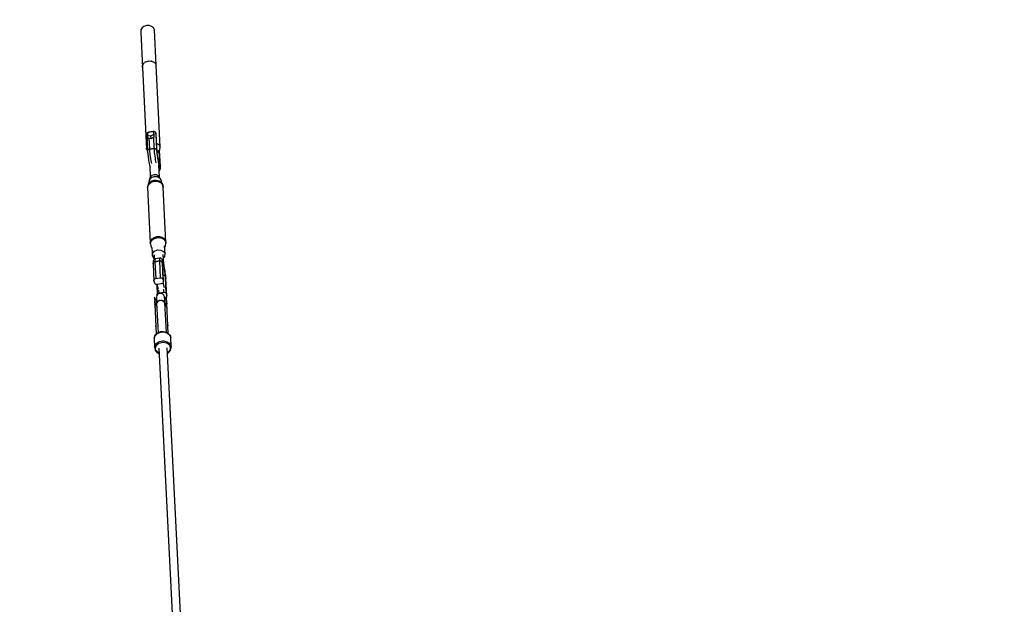
# Model space of a CAD drawing. Units: millimetres. Extents: x 146 to 19693, y -3384 to 19137.
# Drawn here: x 11031 to 13167, y 14128 to 15395 of the extents above; entities that cross this region are included whole.
import ezdxf

# ---------------------------------------------------------------- set-up
doc = ezdxf.new("R2010")
doc.units = ezdxf.units.MM
doc.layers.add('PV-F2E3A', color=7, linetype='Continuous')
doc.layers.add('TABELKA', color=7, linetype='Continuous', lineweight=9)
doc.styles.get("Standard").update_dxf_attribs({"font": 'arial.ttf'})
doc.dimstyles.new('ISO-25', dxfattribs={"dimtxt": 2.5, "dimasz": 2.5, "dimexe": 1.25, "dimexo": 0.625, "dimtad": 1, "dimtxsty": 'Standard', "dimcen": 2.5, "dimadec": 0, "dimazin": 0, "dimtfac": 1, "dimtmove": 0, "dimatfit": 3, "dimfxl": 1, "dimarcsym": 0})

# ---------------------------------------------------------------- blocks, each defined once
blk = doc.blocks.new('*U2')
at = {"layer": 'PV-F2E3A'}
for p, q in [((-19336.8, 39471.8), (-19337, 39467.1)), ((-19337, 39467.1), (-19333.2, 39390.3)), ((-19334.4, 39476), (-19336.8, 39471.8)), ((-19330.2, 39479.3), (-19334.4, 39476)), ((-19324.7, 39481.1), (-19330.2, 39479.3)), ((-19318.9, 39481.1), (-19324.7, 39481.1)), ((-19313.5, 39479.3), (-19318.9, 39481.1)), ((-19309.5, 39476), (-19313.5, 39479.3)), ((-19307.4, 39471.7), (-19309.5, 39476)), ((-19303.6, 39394.9), (-19307.4, 39471.7)), ((-19331.8, 39397.2), (-19332.5, 39396.4)), ((-19331.8, 39397.2), (-19330.6, 39399.2)), ((-19330.6, 39399.2), (-19328.8, 39400.6)), ((-19328.1, 39401.5), (-19328.8, 39400.6)), ((-19327.3, 39401.8), (-19328.1, 39401.5)), ((-19327.3, 39401.8), (-19326.4, 39402.5)), ((-19326.4, 39402.5), (-19321.4, 39404.1)), ((-19321.1, 39404.2), (-19321.4, 39404.1)), ((-19321, 39404.2), (-19321.1, 39404.2)), ((-19321, 39404.2), (-19320.9, 39404.3)), ((-19320.9, 39404.3), (-19315.1, 39404.2)), ((-19315.1, 39404.2), (-19314.1, 39403.9)), ((-19313.3, 39403.9), (-19314.1, 39403.9)), ((-19312.2, 39403.3), (-19313.3, 39403.9)), ((-19312.2, 39403.3), (-19309.7, 39402.4)), ((-19309.7, 39402.4), (-19308, 39401)), ((-19307, 39400.5), (-19308, 39401)), ((-19306.6, 39399.9), (-19307, 39400.5)), ((-19306.6, 39399.9), (-19305.7, 39399.2)), ((-19305.7, 39399.2), (-19303.8, 39395.2)), ((-19333.2, 39390.3), (-19333, 39394.9)), ((-19333, 39391.9), (-19333.2, 39390.2)), ((-19333.2, 39390.3), (-19333.2, 39390.3)), ((-19333.2, 39390.2), (-19324.4, 39212.7)), ((-19333, 39394.9), (-19332.6, 39395.8)), ((-19332.5, 39396.4), (-19332.6, 39395.8)), ((-19303.6, 39395), (-19303.8, 39395.2)), ((-19294.9, 39217.5), (-19303.6, 39395)), ((-19303.6, 39394.9), (-19303.6, 39394.9)), ((-19303.6, 39394.7), (-19303.6, 39394.9)), ((-19323.4, 39248), (-19324.2, 39246.6)), ((-19322, 39249.1), (-19323.4, 39248)), ((-19316.1, 39250.9), (-19322.8, 39247.4)), ((-19320.2, 39249.7), (-19322, 39249.1)), ((-19317.6, 39250.2), (-19320.2, 39249.7)), ((-19320.2, 39249.7), (-19320.2, 39248.8)), ((-19309.2, 39249.6), (-19316.1, 39250.9)), ((-19310.4, 39251.3), (-19314.7, 39250.6)), ((-19310.4, 39251.3), (-19310.3, 39249.8)), ((-19308.4, 39251.3), (-19310.4, 39251.3)), ((-19309.2, 39249.6), (-19309, 39244.7)), ((-19308.1, 39244.9), (-19309.2, 39249.6)), ((-19306.6, 39250.8), (-19308.4, 39251.3)), ((-19305.3, 39249.7), (-19306.6, 39250.8)), ((-19304.6, 39248.2), (-19305.3, 39249.7)), ((-19304.6, 39248.2), (-19302.8, 39211.6)), ((-19303.5, 39243.6), (-19304.6, 39248.2)), ((-19324.2, 39246.6), (-19324.2, 39245.1)), ((-19324.2, 39245.1), (-19322.4, 39208.5)), ((-19322.8, 39247.4), (-19322.6, 39242.5)), ((-19315.7, 39241.2), (-19322.6, 39242.5)), ((-19322.6, 39242.5), (-19321.5, 39237.8)), ((-19321.5, 39237.8), (-19314.6, 39236.5)), ((-19319.6, 39237.5), (-19318.4, 39213.1)), ((-19309, 39244.7), (-19315.7, 39241.2)), ((-19315.7, 39241.2), (-19314.6, 39236.5)), ((-19314.6, 39236.5), (-19307.9, 39240)), ((-19309.8, 39239.1), (-19308.6, 39214.7)), ((-19307.9, 39240), (-19309, 39244.7)), ((-19307.9, 39240), (-19308.1, 39244.9)), ((-19301.7, 39207), (-19303.5, 39243.6)), ((-19324.4, 39212.7), (-19323.8, 39218.9)), ((-19324.4, 39212.7), (-19322.5, 39209.6)), ((-19323.8, 39218.9), (-19323, 39219.8)), ((-19322.4, 39210), (-19321.6, 39211.4)), ((-19321.6, 39211.4), (-19322.4, 39210)), ((-19322.4, 39208.5), (-19322.4, 39210)), ((-19322.4, 39210), (-19322.4, 39208.5)), ((-19322.4, 39208.5), (-19322.3, 39206.6)), ((-19322.3, 39206.6), (-19322.1, 39204)), ((-19321.6, 39211.4), (-19320.2, 39212.5)), ((-19320.2, 39212.5), (-19321.6, 39211.4)), ((-19320.2, 39212.5), (-19318.4, 39213.1)), ((-19318.4, 39213.1), (-19320.2, 39212.5)), ((-19318.4, 39213.1), (-19308.6, 39214.7)), ((-19308.6, 39214.7), (-19318.4, 39213.1)), ((-19318.4, 39213.1), (-19318.2, 39210.5)), ((-19318.2, 39210.5), (-19318, 39207.4)), ((-19318, 39207.4), (-19317.6, 39204.1)), ((-19308.6, 39214.7), (-19306.6, 39214.7)), ((-19306.6, 39214.7), (-19308.6, 39214.7)), ((-19308.6, 39214.7), (-19308.4, 39212.1)), ((-19308.4, 39212.1), (-19308.1, 39209)), ((-19308.1, 39209), (-19307.8, 39205.7)), ((-19307.8, 39205.7), (-19307.3, 39202)), ((-19306.6, 39214.7), (-19304.8, 39214.1)), ((-19304.8, 39214.1), (-19306.6, 39214.7)), ((-19304.8, 39214.1), (-19303.5, 39213.1)), ((-19303.5, 39213.1), (-19304.8, 39214.1)), ((-19303.5, 39213.1), (-19302.8, 39211.6)), ((-19302.8, 39211.6), (-19303.5, 39213.1)), ((-19302.8, 39211.6), (-19301.7, 39207)), ((-19301.7, 39207), (-19302.8, 39211.6)), ((-19302.8, 39211.6), (-19302.6, 39209.4)), ((-19302.6, 39225.4), (-19298.2, 39223)), ((-19302.6, 39209.4), (-19302.4, 39206.9)), ((-19302.4, 39206.9), (-19302.1, 39204.2)), ((-19301.7, 39207), (-19301.6, 39205.1)), ((-19301.6, 39205.1), (-19301.7, 39207)), ((-19301.4, 39203), (-19301.6, 39205.1)), ((-19299.9, 39206.4), (-19295.5, 39211.4)), ((-19298.2, 39223), (-19294.9, 39217.5)), ((-19295.7, 39180.6), (-19297.1, 39209.6)), ((-19294.6, 39175.9), (-19296.3, 39210.5)), ((-19295.5, 39211.4), (-19294.9, 39217.5)), ((-19322.1, 39204), (-19321.8, 39201.2)), ((-19321.8, 39201.2), (-19321.4, 39198.2)), ((-19321.4, 39198.2), (-19321, 39195)), ((-19321, 39195), (-19320.5, 39191.7)), ((-19320.5, 39191.7), (-19320, 39188.4)), ((-19320, 39188.4), (-19319.4, 39185.2)), ((-19319.4, 39185.2), (-19318.8, 39182)), ((-19317.6, 39204.1), (-19317.2, 39200.4)), ((-19317.2, 39200.4), (-19316.6, 39196.6)), ((-19316.6, 39196.6), (-19316, 39192.7)), ((-19316, 39192.7), (-19315.4, 39188.8)), ((-19315.4, 39188.8), (-19314.7, 39184.9)), ((-19314.7, 39184.9), (-19314.1, 39181.7)), ((-19307.3, 39202), (-19306.8, 39198.2)), ((-19306.8, 39198.2), (-19306.2, 39194.3)), ((-19306.2, 39194.3), (-19305.6, 39190.4)), ((-19305.6, 39190.4), (-19304.9, 39186.5)), ((-19304.9, 39186.5), (-19304.3, 39183.3)), ((-19302.1, 39204.2), (-19301.7, 39201.2)), ((-19301.7, 39201.2), (-19301.3, 39198.1)), ((-19301.1, 39200.6), (-19301.4, 39203)), ((-19301.3, 39198.1), (-19300.8, 39194.9)), ((-19300.8, 39198.1), (-19301.1, 39200.6)), ((-19300.4, 39195.4), (-19300.8, 39198.1)), ((-19300.8, 39194.9), (-19300.3, 39191.6)), ((-19300, 39192.7), (-19300.4, 39195.4)), ((-19300.3, 39191.6), (-19299.7, 39188.4)), ((-19299.5, 39190.1), (-19300, 39192.7)), ((-19299.7, 39188.4), (-19299.2, 39185.3)), ((-19299, 39187.5), (-19299.5, 39190.1)), ((-19299.2, 39185.3), (-19298.6, 39182.4)), ((-19298.5, 39185.1), (-19299, 39187.5)), ((-19298, 39182.9), (-19298.5, 39185.1)), ((-19318.8, 39182), (-19318.2, 39179)), ((-19318.2, 39179), (-19317.7, 39176.6)), ((-19317.7, 39177.7), (-19316.5, 39151.9)), ((-19298.6, 39182.4), (-19298, 39179.7)), ((-19298.1, 39183.2), (-19297.7, 39183.1)), ((-19297.7, 39183.1), (-19298.1, 39183.2)), ((-19297.6, 39181), (-19298, 39182.9)), ((-19298, 39179.7), (-19297.4, 39177.3)), ((-19296.5, 39152.1), (-19297.9, 39178.8)), ((-19297.7, 39183.1), (-19296.4, 39182)), ((-19296.4, 39182), (-19297.7, 39183.1)), ((-19297.4, 39180.4), (-19297.7, 39181.7)), ((-19297.6, 39181), (-19297.1, 39179.4)), ((-19297, 39179.3), (-19297.4, 39180.4)), ((-19297.4, 39177.3), (-19296.9, 39175.3)), ((-19297.2, 39166.2), (-19296.7, 39166.4)), ((-19297.1, 39179.4), (-19296.7, 39178.2)), ((-19296.7, 39178.6), (-19297, 39179.3)), ((-19296.9, 39175.3), (-19296.3, 39173.6)), ((-19296.7, 39178.2), (-19296.4, 39177.4)), ((-19296.7, 39166.4), (-19295.6, 39167.6)), ((-19296.4, 39182), (-19295.7, 39180.6)), ((-19295.7, 39180.6), (-19296.4, 39182)), ((-19296.4, 39177.4), (-19296.1, 39177)), ((-19296.3, 39173.6), (-19295.9, 39172.3)), ((-19296.1, 39177), (-19295.8, 39177.1)), ((-19295.9, 39172.3), (-19295.5, 39171.5)), ((-19295.8, 39177.1), (-19295.7, 39177.6)), ((-19295.7, 39180.6), (-19294.6, 39175.9)), ((-19295.6, 39179.8), (-19295.7, 39180.6)), ((-19294.6, 39175.9), (-19295.7, 39180.6)), ((-19295.7, 39177.6), (-19295.6, 39178.5)), ((-19295.6, 39178.5), (-19295.6, 39179.8)), ((-19295.6, 39167.6), (-19294.9, 39169.1)), ((-19295.5, 39171.5), (-19295.1, 39171.1)), ((-19295.1, 39171.1), (-19294.9, 39171.2)), ((-19294.9, 39171.2), (-19294.7, 39171.7)), ((-19294.9, 39169.1), (-19294.7, 39169.7)), ((-19294.7, 39171.7), (-19294.6, 39172.7)), ((-19294.7, 39169.7), (-19294.6, 39170.8)), ((-19294.5, 39174.1), (-19294.6, 39175.9)), ((-19294.5, 39173.8), (-19294.6, 39175.9)), ((-19294.6, 39172.7), (-19294.5, 39174.1)), ((-19294.6, 39170.8), (-19294.5, 39172.3)), ((-19294.5, 39172.3), (-19294.5, 39173.8)), ((-19319.1, 39143.3), (-19321.2, 39136.3)), ((-19319.2, 39145.7), (-19319.7, 39141.4)), ((-19315.1, 39150.5), (-19319.2, 39145.7)), ((-19318.5, 39138.6), (-19314, 39141.7)), ((-19313.9, 39143.4), (-19318.4, 39140.3)), ((-19316.4, 39152.1), (-19317.9, 39147.3)), ((-19313.3, 39155.8), (-19316.4, 39152.1)), ((-19308.5, 39153.1), (-19315.1, 39150.5)), ((-19314, 39141.7), (-19308.5, 39143.4)), ((-19308.5, 39145), (-19313.9, 39143.4)), ((-19308.3, 39157.7), (-19313.3, 39155.8)), ((-19301.3, 39152.7), (-19308.5, 39153.1)), ((-19302.7, 39145.2), (-19308.5, 39145)), ((-19308.5, 39143.4), (-19302.6, 39143.5)), ((-19302.8, 39157.5), (-19308.3, 39157.7)), ((-19298.3, 39155.1), (-19302.8, 39157.5)), ((-19297.3, 39143.7), (-19302.7, 39145.2)), ((-19302.6, 39143.5), (-19297, 39142)), ((-19295.4, 39149.6), (-19301.3, 39152.7)), ((-19295.9, 39151.2), (-19298.3, 39155.1)), ((-19292.8, 39140.9), (-19297.3, 39143.7)), ((-19297, 39142), (-19292.5, 39139.1)), ((-19295.1, 39149.1), (-19295.9, 39151.2)), ((-19292.3, 39144.4), (-19295.4, 39149.6)), ((-19289.9, 39137), (-19292.8, 39143.8)), ((-19292.2, 39142.3), (-19292.3, 39144.4)), ((-19322.4, 39129.8), (-19321.4, 39134.5)), ((-19322.2, 39131.7), (-19322.4, 39129.8)), ((-19322.4, 39129.8), (-19316.5, 39009.7)), ((-19321.2, 39136.3), (-19322.2, 39131.7)), ((-19321.4, 39134.5), (-19318.5, 39138.6)), ((-19318.4, 39140.3), (-19321.2, 39136.3)), ((-19289.9, 39137), (-19292.8, 39140.9)), ((-19292.5, 39139.1), (-19289.5, 39135.1)), ((-19288.9, 39132.5), (-19289.9, 39137)), ((-19289.5, 39135.1), (-19288.5, 39130.6)), ((-19288.5, 39130.6), (-19288.9, 39132.5)), ((-19282.5, 39010.4), (-19288.5, 39130.6)), ((-19316.5, 39009.7), (-19315.5, 39014.3)), ((-19315.5, 39014.3), (-19312.6, 39018.4)), ((-19315.1, 39012.3), (-19312.2, 39016.4)), ((-19312.6, 39018.4), (-19308.1, 39021.5)), ((-19312.2, 39016.4), (-19307.8, 39019.4)), ((-19308.1, 39021.5), (-19302.5, 39023.3)), ((-19307.8, 39019.4), (-19302.4, 39021.1)), ((-19302.5, 39023.3), (-19296.6, 39023.4)), ((-19302.4, 39021.1), (-19296.6, 39021.2)), ((-19296.6, 39023.4), (-19291.1, 39021.9)), ((-19296.6, 39021.2), (-19291.1, 39019.8)), ((-19291.1, 39021.9), (-19286.5, 39019)), ((-19291.1, 39019.8), (-19286.7, 39016.9)), ((-19286.7, 39016.9), (-19283.8, 39013)), ((-19286.5, 39019), (-19283.6, 39015)), ((-19283.8, 39013), (-19282.8, 39008.5)), ((-19283.6, 39015), (-19282.5, 39010.4)), ((-19316.5, 39009.7), (-19316.1, 39007.8)), ((-19316.1, 39007.8), (-19315.1, 39012.3)), ((-19316.1, 39007.8), (-19315.1, 39003.3)), ((-19315.1, 39003.3), (-19312.8, 38998)), ((-19312.8, 38998.7), (-19312, 38981.3)), ((-19311.4, 38987), (-19307.2, 38991.8)), ((-19307.2, 38991.8), (-19300.7, 38994.4)), ((-19300.7, 38994.4), (-19293.5, 38994.1)), ((-19293.5, 38994.1), (-19287.5, 38990.9)), ((-19284.4, 38985.8), (-19285.3, 39003.2)), ((-19285.1, 38999.5), (-19283.7, 39004)), ((-19283.7, 39004), (-19282.8, 39008.5)), ((-19282.8, 39008.5), (-19282.5, 39010.4)), ((-19312, 38981.3), (-19311.4, 38987)), ((-19312, 38981.3), (-19308.9, 38976.2)), ((-19310.2, 38970.6), (-19310.4, 38969.5)), ((-19310, 38971.1), (-19310.2, 38970.6)), ((-19309.4, 38972.6), (-19310, 38971.1)), ((-19308.3, 38973.8), (-19309.4, 38972.6)), ((-19308.9, 38976.2), (-19307.8, 38975.6)), ((-19306.8, 38974.6), (-19308.3, 38973.8)), ((-19308.2, 38983.8), (-19307.7, 38974.1)), ((-19306.5, 38974.7), (-19306.8, 38974.6)), ((-19305.7, 38974.9), (-19306.5, 38974.7)), ((-19306.2, 38974.2), (-19306.4, 38973)), ((-19306.4, 38973), (-19306.4, 38971.2)), ((-19306.4, 38971.2), (-19306.3, 38969)), ((-19296.5, 38970.6), (-19306.3, 38969)), ((-19306.3, 38969), (-19296.5, 38970.6)), ((-19306, 38974.8), (-19306.2, 38974.2)), ((-19305.7, 38974.9), (-19306, 38974.8)), ((-19295.8, 38976.5), (-19305.7, 38974.9)), ((-19296.5, 38974.5), (-19296.6, 38972.8)), ((-19296.6, 38972.8), (-19296.5, 38970.6)), ((-19296.4, 38975.7), (-19296.5, 38974.5)), ((-19294.6, 38970.6), (-19296.5, 38970.6)), ((-19296.5, 38970.6), (-19294.7, 38934)), ((-19296.5, 38970.6), (-19294.6, 38970.6)), ((-19296.2, 38976.4), (-19296.4, 38975.7)), ((-19295.8, 38976.5), (-19296.2, 38976.4)), ((-19295, 38976.6), (-19295.8, 38976.5)), ((-19293.4, 38976.3), (-19295, 38976.6)), ((-19292.8, 38970), (-19294.6, 38970.6)), ((-19294.6, 38970.6), (-19292.8, 38970)), ((-19292, 38975.5), (-19293.4, 38976.3)), ((-19290.9, 38974.3), (-19292, 38975.5)), ((-19290.5, 38973.8), (-19290.9, 38974.3)), ((-19290.7, 38970.8), (-19290.8, 38969.3)), ((-19290.6, 38971.7), (-19290.7, 38970.8)), ((-19290.4, 38972.3), (-19290.6, 38971.7)), ((-19290.1, 38972.9), (-19290.5, 38973.8)), ((-19290.2, 38972.4), (-19290.4, 38972.3)), ((-19289.8, 38972), (-19290.2, 38972.4)), ((-19289.5, 38971.5), (-19290.1, 38972.9)), ((-19289.4, 38971.1), (-19289.8, 38972)), ((-19289, 38970.2), (-19289.5, 38971.5)), ((-19288.9, 38969.9), (-19289.4, 38971.1)), ((-19288.5, 38968.5), (-19289, 38970.2)), ((-19287.2, 38963.4), (-19288.3, 38984.4)), ((-19287.9, 38976.7), (-19285, 38980)), ((-19287.5, 38990.9), (-19284.4, 38985.8)), ((-19285, 38980), (-19284.4, 38985.8)), ((-19310.4, 38969.5), (-19310.5, 38968)), ((-19310.5, 38968), (-19310.5, 38966.5)), ((-19310.5, 38966.5), (-19310.4, 38964.3)), ((-19310.3, 38965.9), (-19310.4, 38964.3)), ((-19310.4, 38964.3), (-19310.3, 38965.9)), ((-19310.4, 38964.3), (-19308.6, 38927.7)), ((-19309.6, 38967.3), (-19310.3, 38965.9)), ((-19310.3, 38965.9), (-19309.6, 38967.3)), ((-19308.2, 38968.4), (-19309.6, 38967.3)), ((-19309.6, 38967.3), (-19308.2, 38968.4)), ((-19306.3, 38969), (-19308.2, 38968.4)), ((-19308.2, 38968.4), (-19306.3, 38969)), ((-19306.3, 38969), (-19304.5, 38932.4)), ((-19291.4, 38968.9), (-19292.8, 38970)), ((-19292.8, 38970), (-19291.4, 38968.9)), ((-19290.7, 38967.5), (-19291.4, 38968.9)), ((-19291.4, 38968.9), (-19290.7, 38967.5)), ((-19290.8, 38969.3), (-19290.7, 38967.5)), ((-19289.6, 38962.9), (-19290.7, 38967.5)), ((-19290.7, 38967.5), (-19288.9, 38930.9)), ((-19290.7, 38967.5), (-19289.6, 38962.9)), ((-19289.6, 38965.5), (-19289.7, 38964.4)), ((-19289.7, 38964.4), (-19289.6, 38962.9)), ((-19289.5, 38966.2), (-19289.6, 38965.5)), ((-19289.6, 38964.3), (-19289.5, 38965)), ((-19289.6, 38963.3), (-19289.6, 38964.3)), ((-19289.6, 38962.7), (-19289.6, 38963.3)), ((-19287.8, 38926.2), (-19289.6, 38962.9)), ((-19289.3, 38966.4), (-19289.5, 38966.2)), ((-19289.1, 38966.3), (-19289.3, 38966.4)), ((-19288.8, 38965.7), (-19289.1, 38966.3)), ((-19288.4, 38968.2), (-19288.9, 38969.9)), ((-19288.4, 38964.7), (-19288.8, 38965.7)), ((-19287.9, 38966.4), (-19288.5, 38968.5)), ((-19287.9, 38966.1), (-19288.4, 38968.2)), ((-19287.9, 38963.3), (-19288.4, 38964.7)), ((-19287.3, 38964), (-19287.9, 38966.4)), ((-19287.3, 38963.7), (-19287.9, 38966.1)), ((-19287.5, 38961.6), (-19287.9, 38963.3)), ((-19287, 38959.5), (-19287.5, 38961.6)), ((-19286.7, 38961.2), (-19287.3, 38964)), ((-19286.7, 38961), (-19287.3, 38963.7)), ((-19286.5, 38957.2), (-19287, 38959.5)), ((-19286.1, 38958.3), (-19286.7, 38961.2)), ((-19286.1, 38958.1), (-19286.7, 38961)), ((-19286, 38954.7), (-19286.5, 38957.2)), ((-19285.5, 38955.1), (-19286.1, 38958.3)), ((-19285.6, 38955), (-19286.1, 38958.1)), ((-19285.6, 38952.1), (-19286, 38954.7)), ((-19285, 38951.8), (-19285.6, 38955)), ((-19285.1, 38949.4), (-19285.6, 38952.1)), ((-19285, 38951.9), (-19285.5, 38955.1)), ((-19284.7, 38946.7), (-19285.1, 38949.4)), ((-19284.4, 38948.6), (-19285, 38951.9)), ((-19284.5, 38948.6), (-19285, 38951.8)), ((-19308.6, 38927.7), (-19308.5, 38929.3)), ((-19308.6, 38927.7), (-19307.5, 38923.1)), ((-19308.5, 38929.3), (-19307.8, 38930.7)), ((-19307.8, 38930.7), (-19306.4, 38931.8)), ((-19306.4, 38931.8), (-19304.5, 38932.4)), ((-19304.5, 38932.4), (-19294.7, 38934)), ((-19294.7, 38934), (-19292.8, 38934)), ((-19292.8, 38934), (-19291, 38933.4)), ((-19291, 38933.4), (-19289.6, 38932.3)), ((-19289.6, 38932.3), (-19288.9, 38930.9)), ((-19288.9, 38930.9), (-19287.8, 38926.2)), ((-19287.5, 38939.6), (-19288.5, 38939.6)), ((-19288.5, 38939.6), (-19287.5, 38939.6)), ((-19285.7, 38939), (-19287.5, 38939.6)), ((-19287.5, 38939.6), (-19285.7, 38939)), ((-19284.3, 38937.9), (-19285.7, 38939)), ((-19285.7, 38939), (-19284.3, 38937.9)), ((-19284.3, 38944.1), (-19284.7, 38946.7)), ((-19284, 38945.4), (-19284.5, 38948.6)), ((-19284, 38945.3), (-19284.4, 38948.6)), ((-19284, 38941.6), (-19284.3, 38944.1)), ((-19283.6, 38936.5), (-19284.3, 38937.9)), ((-19284.3, 38937.9), (-19283.6, 38936.5)), ((-19283.6, 38942.2), (-19284, 38945.4)), ((-19283.5, 38942.1), (-19284, 38945.3)), ((-19283.8, 38939.3), (-19284, 38941.6)), ((-19283.6, 38937.4), (-19283.8, 38939.3)), ((-19283.2, 38939.3), (-19283.6, 38942.2)), ((-19283.6, 38936.5), (-19283.6, 38937.4)), ((-19281.8, 38899.9), (-19283.6, 38936.5)), ((-19282.5, 38931.8), (-19283.6, 38936.5)), ((-19283.6, 38936.5), (-19282.5, 38931.8)), ((-19283.1, 38939.1), (-19283.5, 38942.1)), ((-19282.9, 38936.5), (-19283.2, 38939.3)), ((-19282.8, 38936.3), (-19283.1, 38939.1)), ((-19282.7, 38934), (-19282.9, 38936.5)), ((-19282.6, 38933.7), (-19282.8, 38936.3)), ((-19282.5, 38931.8), (-19282.7, 38934)), ((-19282.5, 38931.8), (-19282.6, 38933.7)), ((-19280.7, 38895.2), (-19282.5, 38931.8)), ((-19307.5, 38923.1), (-19306.8, 38921.6)), ((-19306.8, 38921.6), (-19305.4, 38920.6)), ((-19305.4, 38920.6), (-19303.6, 38920)), ((-19303.6, 38920), (-19301.7, 38920)), ((-19302.6, 38920), (-19301.5, 38896.7)), ((-19302.1, 38920), (-19299.6, 38909.1)), ((-19301.7, 38920), (-19291.9, 38921.6)), ((-19297.4, 38901.4), (-19297.7, 38907.6)), ((-19291.9, 38921.6), (-19290, 38922.2)), ((-19290, 38922.2), (-19288.6, 38923.3)), ((-19288.6, 38923.3), (-19287.9, 38924.7)), ((-19286, 38912.1), (-19288.6, 38923.4)), ((-19287.9, 38924.7), (-19287.8, 38926.2)), ((-19287.9, 38909.1), (-19287.6, 38902.9)), ((-19307.3, 38891.8), (-19307.4, 38892.2)), ((-19307.4, 38892.2), (-19307.3, 38892)), ((-19307.3, 38892), (-19307.3, 38890.9)), ((-19306.1, 38888.4), (-19307.3, 38891.8)), ((-19307.3, 38890.9), (-19307.2, 38889.2)), ((-19307.2, 38889.2), (-19307.1, 38886.7)), ((-19307.1, 38886.7), (-19306.9, 38883.6)), ((-19303.9, 38885.3), (-19306.1, 38888.4)), ((-19303, 38884.6), (-19303.9, 38885.3)), ((-19303.2, 38892.9), (-19303.3, 38890.2)), ((-19303.3, 38890.2), (-19303.3, 38889.9)), ((-19303.3, 38889.9), (-19303.2, 38888.9)), ((-19302.4, 38895.5), (-19303.2, 38892.9)), ((-19303.2, 38888.9), (-19303.2, 38887.3)), ((-19303.2, 38887.3), (-19303.1, 38885)), ((-19303.1, 38885), (-19302.9, 38882.2)), ((-19300.8, 38897.6), (-19302.4, 38895.5)), ((-19301.5, 38896.7), (-19301.4, 38898.2)), ((-19301.4, 38898.2), (-19300.6, 38899.7)), ((-19298.7, 38899.3), (-19300.8, 38897.6)), ((-19300.6, 38899.7), (-19299.2, 38900.8)), ((-19299.2, 38900.8), (-19297.4, 38901.4)), ((-19296.2, 38900.2), (-19298.7, 38899.3)), ((-19297.4, 38901.4), (-19287.6, 38902.9)), ((-19296.8, 38884.7), (-19297.4, 38884.5)), ((-19295.8, 38884.8), (-19296.8, 38884.7)), ((-19293.5, 38900.3), (-19296.2, 38900.2)), ((-19294.1, 38884.7), (-19295.7, 38884.4)), ((-19293.6, 38884.6), (-19294.1, 38884.7)), ((-19293.1, 38885.1), (-19293.7, 38885)), ((-19290.9, 38899.6), (-19293.5, 38900.3)), ((-19292.1, 38885), (-19293.1, 38885.1)), ((-19288.6, 38898.2), (-19290.9, 38899.6)), ((-19289.5, 38884.6), (-19290.2, 38884.7)), ((-19288.7, 38884.3), (-19289.5, 38884.6)), ((-19286.8, 38896.2), (-19288.6, 38898.2)), ((-19287.6, 38902.9), (-19285.6, 38903)), ((-19285.7, 38893.8), (-19286.8, 38896.2)), ((-19285.4, 38891.1), (-19285.7, 38893.8)), ((-19285.6, 38903), (-19283.9, 38902.4)), ((-19285.4, 38890.8), (-19285.4, 38891.1)), ((-19285.3, 38889.8), (-19285.4, 38890.8)), ((-19285.3, 38890.4), (-19284.8, 38890.5)), ((-19285.2, 38888.2), (-19285.3, 38889.8)), ((-19285.1, 38885.9), (-19285.2, 38888.2)), ((-19284.3, 38886.3), (-19285.1, 38885.5)), ((-19285, 38883.1), (-19285.1, 38885.9)), ((-19284.8, 38890.5), (-19282.9, 38891.1)), ((-19282.5, 38889.5), (-19284.3, 38886.3)), ((-19283.9, 38902.4), (-19282.5, 38901.3)), ((-19282.9, 38891.1), (-19281.9, 38892)), ((-19282.5, 38901.3), (-19281.8, 38899.9)), ((-19281.6, 38893.1), (-19282.5, 38889.5)), ((-19281.8, 38899.9), (-19280.7, 38895.2)), ((-19281.5, 38893.2), (-19281.6, 38893.5)), ((-19281.6, 38893.5), (-19281.6, 38893.1)), ((-19281.5, 38892.3), (-19280.8, 38893.7)), ((-19281.5, 38892.2), (-19281.5, 38893.2)), ((-19281.4, 38890.5), (-19281.5, 38892.2)), ((-19281.3, 38888), (-19281.4, 38890.5)), ((-19281.1, 38884.8), (-19281.3, 38888)), ((-19281.1, 38884.8), (-19281, 38882.5)), ((-19280.9, 38881.8), (-19281.1, 38884.8)), ((-19280.8, 38893.7), (-19280.7, 38895.2)), ((-19306.9, 38883.6), (-19306.9, 38880.5)), ((-19306.8, 38881.2), (-19306.9, 38883.6)), ((-19306.8, 38881.1), (-19306.9, 38880.4)), ((-19306.9, 38880.4), (-19306.8, 38878.7)), ((-19306.8, 38881.1), (-19306.8, 38881.2)), ((-19306.8, 38881.2), (-19306.7, 38879.6)), ((-19306.8, 38881.2), (-19306.8, 38881.1)), ((-19306.5, 38880.4), (-19306.8, 38881.1)), ((-19306.7, 38879.6), (-19306.8, 38879.1)), ((-19306.8, 38879.1), (-19306.8, 38878.7)), ((-19306.8, 38878.7), (-19306.7, 38877.6)), ((-19305.2, 38877), (-19306.7, 38879.6)), ((-19306.7, 38879.6), (-19306.7, 38878.7)), ((-19306.7, 38878.7), (-19306.6, 38877.9)), ((-19306.6, 38877.9), (-19306.7, 38876.8)), ((-19306.7, 38876.7), (-19306.6, 38877.8)), ((-19306.7, 38877.6), (-19306.7, 38876.6)), ((-19306.7, 38876.8), (-19306.7, 38876.7)), ((-19306.7, 38876.6), (-19306.7, 38876.7)), ((-19306.7, 38876.7), (-19306.7, 38876.6)), ((-19306.7, 38876.7), (-19306.7, 38876.6)), ((-19306.7, 38876.6), (-19306.7, 38876.6)), ((-19306.7, 38876.6), (-19306.7, 38876.6)), ((-19306.7, 38876.6), (-19306.7, 38876.6)), ((-19306.7, 38876.6), (-19306.7, 38876.6)), ((-19306.7, 38876.6), (-19303.5, 38811.9)), ((-19306.3, 38876.7), (-19306.6, 38877.9)), ((-19306.4, 38876.7), (-19306.6, 38877.8)), ((-19306.6, 38877.8), (-19303.4, 38812)), ((-19304.7, 38878.4), (-19306.5, 38880.4)), ((-19306.5, 38880.4), (-19306.5, 38880.4)), ((-19304.5, 38873.3), (-19306.4, 38876.7)), ((-19306.4, 38876.7), (-19306.4, 38876.7)), ((-19304.5, 38873.5), (-19306.3, 38876.7)), ((-19306.3, 38876.7), (-19306.3, 38876.7)), ((-19302.6, 38875.2), (-19305.2, 38877)), ((-19302.7, 38877.3), (-19304.7, 38878.4)), ((-19302.4, 38871.6), (-19304.5, 38873.5)), ((-19302.4, 38871.5), (-19304.5, 38873.3)), ((-19302.6, 38875.2), (-19303.4, 38875.6)), ((-19302.9, 38882.2), (-19302.8, 38879.9)), ((-19302.7, 38880.1), (-19302.8, 38879.8)), ((-19302.8, 38879.8), (-19299.6, 38814.7)), ((-19302.1, 38879.6), (-19302.7, 38877.5)), ((-19302.7, 38878.2), (-19302.7, 38877.5)), ((-19302.7, 38877.5), (-19302.6, 38877)), ((-19302.1, 38881.8), (-19302.3, 38881.4)), ((-19301.9, 38882), (-19302.1, 38881.8)), ((-19301.9, 38880.1), (-19302, 38879.9)), ((-19300.1, 38882.4), (-19301.9, 38880.1)), ((-19300, 38883.5), (-19300.5, 38883.2)), ((-19297.3, 38884), (-19300.1, 38882.4)), ((-19299, 38883.9), (-19300, 38883.5)), ((-19297, 38884.1), (-19297.3, 38884)), ((-19290.7, 38884.3), (-19292, 38884.5)), ((-19290.1, 38884), (-19290.7, 38884.3)), ((-19287.8, 38883), (-19288.9, 38883.5)), ((-19287.1, 38882.2), (-19287.8, 38883)), ((-19286.7, 38883.4), (-19287.4, 38883.7)), ((-19286.4, 38883.2), (-19286.7, 38883.4)), ((-19285.7, 38880.9), (-19286.4, 38881.6)), ((-19285.3, 38879.7), (-19285.7, 38880.9)), ((-19285.1, 38881.7), (-19285.3, 38881.9)), ((-19284.8, 38880.7), (-19285.1, 38881.7)), ((-19284.9, 38880.8), (-19285, 38883.1)), ((-19284.8, 38878.3), (-19284.9, 38878.6)), ((-19281.6, 38815.6), (-19284.8, 38880.7)), ((-19284.8, 38878.3), (-19284.8, 38878.9)), ((-19284.8, 38878), (-19284.8, 38878.3)), ((-19282.8, 38879.4), (-19284.7, 38878.2)), ((-19282.2, 38878.2), (-19284.6, 38876.1)), ((-19283.8, 38876.6), (-19284.6, 38876.1)), ((-19282.5, 38874.6), (-19284.4, 38872.5)), ((-19282.5, 38874.4), (-19284.4, 38872.4)), ((-19281.3, 38881.7), (-19282.8, 38879.4)), ((-19281, 38877.9), (-19282.5, 38874.4)), ((-19281.1, 38877.9), (-19282.5, 38874.6)), ((-19280.9, 38880.8), (-19282.2, 38878.2)), ((-19281.2, 38881.7), (-19281.3, 38881.7)), ((-19281, 38882.4), (-19281.2, 38881.8)), ((-19281.2, 38881.8), (-19281.2, 38881.7)), ((-19281.2, 38881.7), (-19281.2, 38881.7)), ((-19281, 38878), (-19281.1, 38877.9)), ((-19281, 38882.5), (-19281, 38882.4)), ((-19280.9, 38880.8), (-19281, 38882.5)), ((-19281, 38882.4), (-19281, 38882.5)), ((-19280.9, 38881.7), (-19281, 38882.4)), ((-19280.9, 38879.1), (-19281, 38878)), ((-19280.8, 38879), (-19281, 38878.1)), ((-19281, 38878.1), (-19281, 38878)), ((-19281, 38878), (-19281, 38877.9)), ((-19281, 38878), (-19281, 38878)), ((-19281, 38878), (-19281, 38878)), ((-19280.9, 38881.7), (-19280.9, 38881.7)), ((-19280.8, 38880), (-19280.9, 38881.7)), ((-19280.9, 38880), (-19280.9, 38880.8)), ((-19280.8, 38880.4), (-19280.9, 38880.8)), ((-19280.9, 38879.2), (-19280.9, 38880)), ((-19280.8, 38879.1), (-19280.9, 38879.2)), ((-19280.9, 38879.2), (-19280.9, 38879.1)), ((-19280.8, 38880), (-19280.8, 38880.4)), ((-19280.8, 38878.9), (-19280.8, 38880)), ((-19280.7, 38878), (-19280.8, 38879.1)), ((-19277.6, 38813.2), (-19280.8, 38879)), ((-19280.8, 38879), (-19280.7, 38878)), ((-19280.7, 38877.9), (-19280.8, 38878.9)), ((-19280.7, 38878), (-19280.7, 38878)), ((-19280.7, 38878), (-19280.7, 38878)), ((-19280.7, 38878), (-19280.7, 38877.9)), ((-19280.7, 38877.9), (-19280.7, 38878)), ((-19280.7, 38877.9), (-19280.7, 38877.9)), ((-19280.7, 38877.9), (-19280.7, 38877.9)), ((-19277.5, 38813.2), (-19280.7, 38877.9)), ((-19304.4, 38830.5), (-19304.4, 38830.3)), ((-19304.4, 38830.3), (-19304.4, 38830.2)), ((-19304.3, 38829.6), (-19304.4, 38830.3)), ((-19304.4, 38830.3), (-19304.4, 38829.9)), ((-19304.4, 38830.2), (-19304.4, 38829.9)), ((-19304.4, 38829.9), (-19304.3, 38829.6)), ((-19304.3, 38829.6), (-19304.3, 38829.6)), ((-19304.3, 38829.6), (-19304.3, 38828.7)), ((-19304.3, 38828.7), (-19304.3, 38829.1)), ((-19304.3, 38829.1), (-19304.3, 38828.6)), ((-19304.3, 38828.7), (-19303.5, 38811.9)), ((-19304.3, 38828.7), (-19304.3, 38828.6)), ((-19304.3, 38828.6), (-19304.3, 38828.6)), ((-19304.3, 38828.6), (-19304.3, 38828.6)), ((-19278.4, 38831.6), (-19278.4, 38831.8)), ((-19278.4, 38831.5), (-19278.4, 38831.6)), ((-19278.4, 38831.6), (-19278.4, 38830.8)), ((-19278.4, 38831.2), (-19278.4, 38831.6)), ((-19278.4, 38830.8), (-19278.4, 38831.5)), ((-19278.4, 38831.5), (-19278.4, 38831.5)), ((-19278.4, 38830.8), (-19278.4, 38831.2)), ((-19278.4, 38830.8), (-19278.4, 38830.9)), ((-19278.3, 38830), (-19278.4, 38830.8)), ((-19278.3, 38829.9), (-19278.4, 38830.4)), ((-19278.4, 38830.4), (-19278.3, 38830)), ((-19277.5, 38813.2), (-19278.3, 38830)), ((-19278.3, 38829.9), (-19278.3, 38830)), ((-19278.3, 38829.8), (-19278.3, 38829.9)), ((-19278.3, 38829.9), (-19278.3, 38829.9)), ((-19308, 38802.9), (-19307.5, 38805.5)), ((-19307.9, 38803.1), (-19308, 38802.9)), ((-19308, 38802.9), (-19307, 38783.3)), ((-19307.5, 38805.7), (-19307.9, 38803.1)), ((-19306.4, 38808.2), (-19307.5, 38805.7)), ((-19307.5, 38805.5), (-19306.4, 38808)), ((-19306.4, 38808), (-19304.8, 38810.3)), ((-19306.2, 38808.6), (-19306.4, 38808.2)), ((-19304.5, 38810.8), (-19306.2, 38808.6)), ((-19304.8, 38810.3), (-19302.6, 38812.4)), ((-19302.4, 38812.9), (-19304.5, 38810.8)), ((-19302.6, 38812.4), (-19300.1, 38814.1)), ((-19299.9, 38814.5), (-19302.4, 38812.9)), ((-19300.1, 38814.1), (-19297.9, 38815.1)), ((-19297.1, 38815.8), (-19299.9, 38814.5)), ((-19297.9, 38815.1), (-19295.6, 38815.9)), ((-19294, 38816.7), (-19297.1, 38815.8)), ((-19295.6, 38815.9), (-19293.2, 38816.4)), ((-19290.7, 38817.1), (-19294, 38816.7)), ((-19293.2, 38816.4), (-19290.7, 38816.7)), ((-19287.5, 38817), (-19290.7, 38817.1)), ((-19290.7, 38816.7), (-19287.4, 38816.6)), ((-19284.3, 38816.5), (-19287.5, 38817)), ((-19287.4, 38816.6), (-19284.2, 38816.1)), ((-19281.3, 38815.5), (-19284.3, 38816.5)), ((-19284.2, 38816.1), (-19281.1, 38815)), ((-19278.6, 38814), (-19281.3, 38815.5)), ((-19281.1, 38815), (-19278.4, 38813.6)), ((-19276.3, 38812.2), (-19278.6, 38814)), ((-19278.4, 38813.6), (-19276.1, 38811.7)), ((-19274.5, 38810.1), (-19276.3, 38812.2)), ((-19276.1, 38811.7), (-19274.2, 38809.6)), ((-19274.3, 38809.8), (-19274.5, 38810.1)), ((-19272.9, 38807.4), (-19274.3, 38809.8)), ((-19274.2, 38809.6), (-19272.9, 38807.2)), ((-19272.2, 38804.9), (-19272.9, 38807.4)), ((-19272.9, 38807.2), (-19272.2, 38804.7)), ((-19272.2, 38804.7), (-19272.2, 38804.9)), ((-19271.2, 38785.1), (-19272.2, 38804.7)), ((-19307, 38783.3), (-19306.5, 38786)), ((-19307, 38783.3), (-19306.9, 38780.7)), ((-19306.9, 38780.7), (-19306.8, 38780.5)), ((-19306.8, 38780.5), (-19306.1, 38778)), ((-19306.5, 38786), (-19305.4, 38788.5)), ((-19306.1, 38778), (-19304.8, 38775.6)), ((-19305.4, 38788.5), (-19303.8, 38790.8)), ((-19304.9, 38782.1), (-19304.5, 38784.4)), ((-19304.8, 38779.7), (-19304.9, 38782.1)), ((-19304.2, 38777.5), (-19304.8, 38779.7)), ((-19304.5, 38784.4), (-19303.5, 38786.6)), ((-19303.8, 38790.8), (-19301.7, 38792.8)), ((-19303.5, 38786.6), (-19302.1, 38788.7)), ((-19302.1, 38788.7), (-19300.2, 38790.5)), ((-19301.7, 38792.8), (-19299.1, 38794.5)), ((-19300.2, 38790.5), (-19297.9, 38792)), ((-19299.1, 38794.5), (-19296.2, 38795.9)), ((-19298, 38781.3), (-19223.3, 37284.4)), ((-19297.9, 38792), (-19295.3, 38793.2)), ((-19296.2, 38795.9), (-19293, 38796.7)), ((-19295.3, 38793.2), (-19292.5, 38794)), ((-19293, 38796.7), (-19289.7, 38797.1)), ((-19292.5, 38794), (-19289.6, 38794.3)), ((-19289.7, 38797.1), (-19287.2, 38797.1)), ((-19289.6, 38794.3), (-19285.2, 38794.1)), ((-19287.2, 38797.1), (-19284.8, 38796.8)), ((-19285.2, 38794.1), (-19281.1, 38792.9)), ((-19284.8, 38796.8), (-19282.4, 38796.3)), ((-19282.4, 38796.3), (-19280.2, 38795.5)), ((-19281.1, 38792.9), (-19278.7, 38791.6)), ((-19280.2, 38795.5), (-19277.4, 38794)), ((-19206.7, 37313.1), (-19280, 38782.1)), ((-19278.7, 38791.6), (-19276.6, 38789.9)), ((-19277.4, 38794), (-19275.1, 38792.2)), ((-19276.6, 38789.9), (-19274.9, 38788)), ((-19275.1, 38792.2), (-19273.2, 38790.1)), ((-19274.9, 38788), (-19273.8, 38785.9)), ((-19273.4, 38779), (-19274.4, 38776.8)), ((-19273.8, 38785.9), (-19273.1, 38783.6)), ((-19273, 38781.3), (-19273.4, 38779)), ((-19273.2, 38790.1), (-19271.9, 38787.7)), ((-19273.1, 38783.6), (-19273, 38781.3)), ((-19272.6, 38777.2), (-19271.6, 38779.7)), ((-19271.9, 38787.7), (-19271.2, 38785.1)), ((-19271.6, 38779.7), (-19271.1, 38782.3)), ((-19271.1, 38782.5), (-19271.2, 38785.1)), ((-19271.1, 38782.3), (-19271.1, 38782.5)), ((-19304.8, 38775.6), (-19304.5, 38775.3)), ((-19304.5, 38775.3), (-19302.7, 38773.2)), ((-19303, 38775.4), (-19304.2, 38777.5)), ((-19301.3, 38773.4), (-19303, 38775.4)), ((-19302.7, 38773.2), (-19300.4, 38771.4)), ((-19299.3, 38771.8), (-19301.3, 38773.4)), ((-19300.4, 38771.4), (-19297.7, 38769.9)), ((-19297.4, 38770.8), (-19299.3, 38771.8)), ((-19297.7, 38769.9), (-19297.4, 38769.8)), ((-19277.7, 38772.9), (-19279.5, 38771.7)), ((-19279.4, 38770.7), (-19279.1, 38770.8)), ((-19279.1, 38770.8), (-19276.6, 38772.5)), ((-19275.8, 38774.7), (-19277.7, 38772.9)), ((-19276.6, 38772.5), (-19274.5, 38774.5)), ((-19274.4, 38776.8), (-19275.8, 38774.7)), ((-19274.5, 38774.5), (-19272.9, 38776.8)), ((-19272.9, 38776.8), (-19272.6, 38777.2))]:
    blk.add_line(p, q, dxfattribs=at)
blk = doc.blocks.new('Z$W@#2260563E')
at = {"layer": 'PV-F2E3A'}
blk.add_blockref('*U2', (30485.1, -24287.8), dxfattribs=at)
blk = doc.blocks.new('*D4')
at = {"layer": 'Defpoints', "color": 0}
for p in [(17566.4, 18826), (225.4, 9792.1), (17566.4, 9792.1)]:
    blk.add_point(p, dxfattribs=at)
at = {"layer": 'TABELKA', "color": 0, "lineweight": -2}
blk.add_line((305.4, 18826), (17486.4, 18826), dxfattribs=at)
at = {"layer": 'TABELKA', "color": 0}
for points in [[(305.4, 18839.3), (305.4, 18812.6), (225.4, 18826)], [(17486.4, 18812.6), (17486.4, 18839.3), (17566.4, 18826)]]:
    blk.add_solid(points, dxfattribs=at)
at = {"layer": 'TABELKA', "color": 0, "insert": (8895.9, 19006.2), "char_height": 200, "attachment_point": 5}
blk.add_mtext('17,3m', dxfattribs=at)
blk = doc.blocks.new('*D5')
at = {"layer": 'Defpoints', "color": 0}
for p in [(16078.5, 17810.1), (1713.4, 9784.4), (16078.5, 9784.4)]:
    blk.add_point(p, dxfattribs=at)
at = {"layer": 'TABELKA', "color": 0, "lineweight": -2}
blk.add_line((1793.4, 17810.1), (15998.5, 17810.1), dxfattribs=at)
at = {"layer": 'TABELKA', "color": 0}
for points in [[(1793.4, 17823.4), (1793.4, 17796.7), (1713.4, 17810.1)], [(15998.5, 17796.7), (15998.5, 17823.4), (16078.5, 17810.1)]]:
    blk.add_solid(points, dxfattribs=at)
at = {"layer": 'TABELKA', "color": 0, "insert": (8895.9, 17990.3), "char_height": 200, "attachment_point": 5}
blk.add_mtext('14,3m', dxfattribs=at)
blk = doc.blocks.new('*D6')
at = {"layer": 'Defpoints', "color": 0}
for p in [(11380.3, 15380.9), (11380.3, 1679.5), (18685.1, 1679.5)]:
    blk.add_point(p, dxfattribs=at)
at = {"layer": 'TABELKA', "color": 0, "lineweight": -2}
blk.add_line((18685.1, 15300.9), (18685.1, 1759.5), dxfattribs=at)
at = {"layer": 'TABELKA', "color": 0}
for points in [[(18698.4, 15300.9), (18671.7, 15300.9), (18685.1, 15380.9)], [(18671.7, 1759.5), (18698.4, 1759.5), (18685.1, 1679.5)]]:
    blk.add_solid(points, dxfattribs=at)
at = {"layer": 'TABELKA', "color": 0, "insert": (18504.9, 8530.2), "char_height": 200, "attachment_point": 5, "rotation": 90}
blk.add_mtext('13,7m', dxfattribs=at)
blk = doc.blocks.new('*D7')
at = {"layer": 'Defpoints', "color": 0}
for p in [(11388.3, 16871), (11388.3, 189.4), (19679.6, 189.4)]:
    blk.add_point(p, dxfattribs=at)
at = {"layer": 'TABELKA', "color": 0, "lineweight": -2}
blk.add_line((19679.6, 16791), (19679.6, 269.4), dxfattribs=at)
at = {"layer": 'TABELKA', "color": 0}
for points in [[(19692.9, 16791), (19666.3, 16791), (19679.6, 16871)], [(19666.3, 269.4), (19692.9, 269.4), (19679.6, 189.4)]]:
    blk.add_solid(points, dxfattribs=at)
at = {"layer": 'TABELKA', "color": 0, "insert": (19499.4, 8530.2), "char_height": 200, "attachment_point": 5, "rotation": 90}
blk.add_mtext('16,6m', dxfattribs=at)

msp = doc.modelspace()

# ---------------------------------------------------------------- block references
msp.add_blockref('Z$W@#2260563E', (145.877, 189.352))

# ---------------------------------------------------------------- dimensions: what is measured, and where the dimension line sits
at = {"layer": 'TABELKA'}
for base, p1, p2, text, picture, middle in [((17566.449, 18825.962), (225.438, 9792.075), (17566.449, 9792.075), '17,3m', '*D4', (8895.943, 19006.153)), ((16078.478, 17810.062), (1713.409, 9784.377, 4.586), (16078.478, 9784.377, 4.586), '14,3m', '*D5', (8895.943, 17990.253))]:
    dim = msp.add_linear_dim(base=base, p1=p1, p2=p2, text=text, dimstyle='ISO-25', override={"dimtxt": 200, "dimasz": 80, "dimgap": 60, "dimse1": 1, "dimse2": 1, "dimatfit": 2}, dxfattribs=at)
    dim.commit()
    dim.dimension.update_dxf_attribs({"geometry": picture, "text_midpoint": middle})
for base, p1, p2, text, picture, middle in [((19679.595, 189.352), (11388.339, 16870.954), (11388.339, 189.352), '16,6m', '*D7', (19499.404, 8530.153)), ((18685.053, 1679.455), (11380.342, 15380.851, 7.944), (11380.342, 1679.455, 7.944), '13,7m', '*D6', (18504.862, 8530.153))]:
    dim = msp.add_linear_dim(base=base, p1=p1, p2=p2, angle=90, text=text, dimstyle='ISO-25', override={"dimtxt": 200, "dimasz": 80, "dimgap": 60, "dimse1": 1, "dimse2": 1, "dimatfit": 2}, dxfattribs=at)
    dim.commit()
    dim.dimension.update_dxf_attribs({"geometry": picture, "text_midpoint": middle})

doc.saveas('drawing.dxf')
